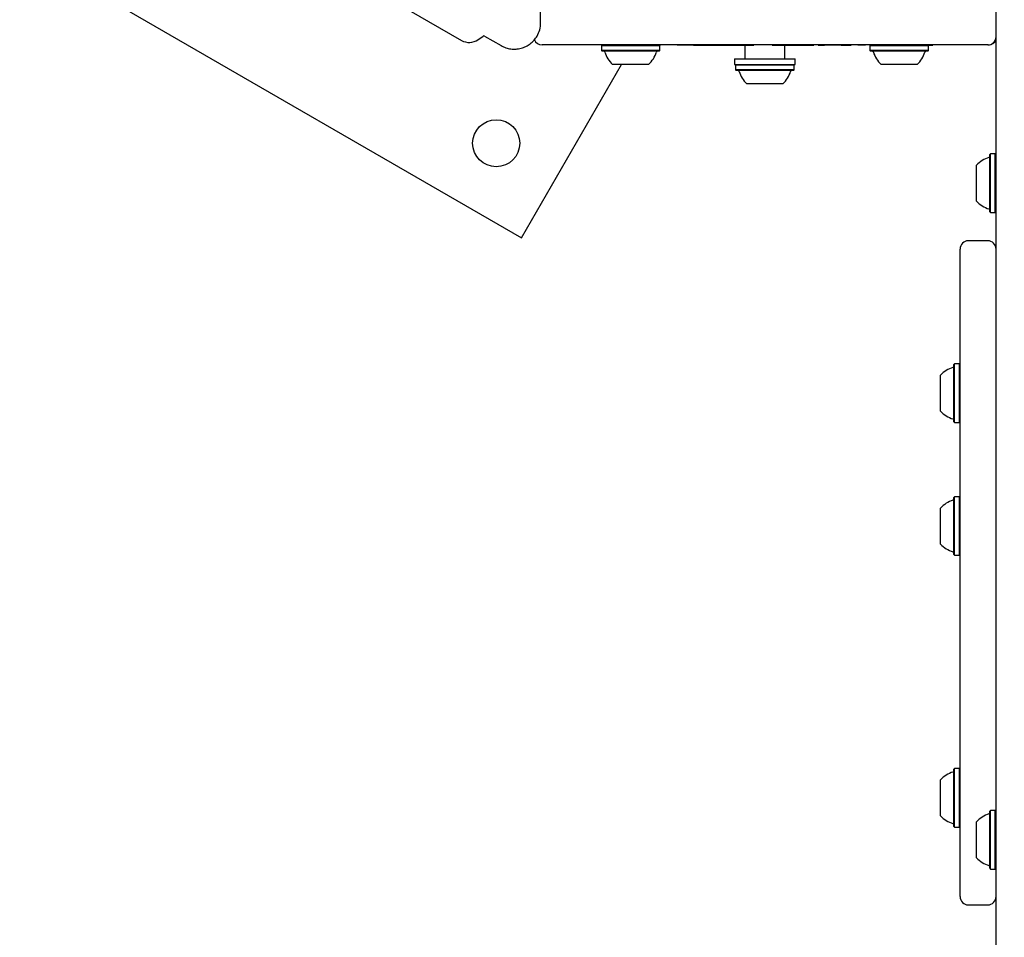
# Model space of a CAD drawing. Units: millimetres. Extents: x 720 to 1272, y 609 to 1396.
# Drawn here: x 972 to 1008, y 994 to 1027 of the extents above; entities that cross this region are included whole.
import ezdxf

# ---------------------------------------------------------------- set-up
doc = ezdxf.new("R2010")
doc.units = ezdxf.units.MM
doc.header["$LTSCALE"] = 100
doc.styles.add('SLDTEXTSTYLE0', font='TXT', dxfattribs={"width": 0.75})
doc.dimstyles.new('SLDDIMSTYLE2', dxfattribs={"dimtxt": 15.875, "dimasz": 8, "dimexe": 0, "dimexo": 0.0625, "dimgap": 3.96875, "dimtad": 2, "dimdec": 0, "dimrnd": 1e-09, "dimzin": 12, "dimdsep": 46, "dimtxsty": 'SLDTEXTSTYLE0', "dimblk1": 'DOT', "dimblk2": 'DOT', "dimsah": 1, "dimcen": 0.09, "dimse1": 1, "dimse2": 1, "dimadec": 0, "dimazin": 3, "dimtfac": 1, "dimtdec": 0, "dimtofl": 0, "dimtmove": 0, "dimatfit": 3, "dimldrblk": 'DOT', "dimfxl": 0, "dimfrac": 2, "dimtolj": 1, "dimtzin": 12, "dimarcsym": 0})

# ---------------------------------------------------------------- blocks, each defined once
blk = doc.blocks.new('_Dot')
at = {"color": 0, "linetype": 'ByBlock', "lineweight": -2}
blk.add_line((-0.5, 0), (-1, 0), dxfattribs=at)
at = {"color": 0, "linetype": 'ByBlock', "const_width": 0.5}
blk.add_lwpolyline([(-0.25, 0, 1), (0.25, 0, 1)], format="xyb", close=True, dxfattribs=at)
blk = doc.blocks.new('_D_3')
at = {"color": 7, "linetype": 'Continuous', "lineweight": 0}
blk.add_line((740.859, 830.14), (740.859, 1214.847), dxfattribs=at)
at = {"color": 7, "linetype": 'Continuous', "lineweight": 18, "xscale": 8, "yscale": 8}
for p, rotation in [((740.859, 1214.847), 90.0000000000004), ((740.859, 830.14), 270.0000000000004)]:
    blk.add_blockref('_Dot', p, dxfattribs=dict(at, rotation=rotation))
at = {"color": 7, "linetype": 'Continuous', "lineweight": 18, "insert": (720.396, 1004.898), "char_height": 15.875, "attachment_point": 1, "rotation": 90, "style": 'SLDTEXTSTYLE0'}
blk.add_mtext('385', dxfattribs=at)

msp = doc.modelspace()

# ---------------------------------------------------------------- linework, layer by layer
at = {"color": 7, "linetype": 'Continuous', "lineweight": 25}
for p, q in [((990.894, 1026.569), (990.894, 1030.961)), ((982.742, 1028.995), (988.04, 1025.937)), ((1007.347, 998.29), (1007.347, 1029.035)), ((975.483, 1027.305), (990.205, 1018.805)), ((988.63, 1025.962), (988.814, 1026.091)), ((988.868, 1026.094), (989.469, 1025.746)), ((995.896, 1025.77), (990.947, 1025.77)), ((992.379, 1025.76), (992.379, 1025.77)), ((993.114, 1025.77), (993.089, 1025.745)), ((993.089, 1025.745), (993.089, 1025.575)), ((995.204, 1025.745), (993.089, 1025.745)), ((993.089, 1025.575), (993.114, 1025.55)), ((995.204, 1025.575), (993.089, 1025.575)), ((995.179, 1025.55), (993.114, 1025.55)), ((995.204, 1025.745), (995.179, 1025.77)), ((995.179, 1025.55), (995.204, 1025.575)), ((995.223, 1025.76), (995.189, 1025.76)), ((995.204, 1025.575), (995.204, 1025.745)), ((995.223, 1025.76), (995.223, 1025.77)), ((995.827, 1025.76), (995.827, 1025.77)), ((996.421, 1025.76), (995.827, 1025.76)), ((1002.097, 1025.77), (995.896, 1025.77)), ((996.421, 1025.76), (996.421, 1025.77)), ((996.421, 1025.76), (998.597, 1025.76)), ((998.272, 1025.76), (998.272, 1025.27)), ((998.887, 1025.76), (998.887, 1025.77)), ((999.255, 1025.76), (999.255, 1025.77)), ((999.255, 1025.76), (999.844, 1025.76)), ((999.722, 1025.27), (999.722, 1025.76)), ((999.844, 1025.76), (999.844, 1025.77)), ((999.844, 1025.76), (1000.765, 1025.76)), ((1000.765, 1025.76), (1000.765, 1025.77)), ((1000.92, 1025.76), (1000.92, 1025.77)), ((1000.92, 1025.76), (1001.148, 1025.76)), ((1001.148, 1025.76), (1001.148, 1025.77)), ((1001.752, 1025.76), (1001.148, 1025.76)), ((1001.752, 1025.76), (1001.752, 1025.77)), ((1001.755, 1025.76), (1001.831, 1025.76)), ((1001.831, 1025.76), (1002.019, 1025.76)), ((1002.019, 1025.76), (1002.114, 1025.76)), ((1007.047, 1025.77), (1002.097, 1025.77)), ((1002.114, 1025.76), (1002.114, 1025.77)), ((1002.35, 1025.76), (1002.35, 1025.77)), ((1002.629, 1025.76), (1002.35, 1025.76)), ((1002.591, 1025.76), (1002.591, 1025.758)), ((1002.629, 1025.76), (1002.629, 1025.77)), ((1002.737, 1025.77), (1002.737, 1025.76)), ((1002.743, 1025.76), (1002.737, 1025.76)), ((1002.814, 1025.77), (1002.789, 1025.745)), ((1002.789, 1025.745), (1002.789, 1025.575)), ((1004.904, 1025.745), (1002.789, 1025.745)), ((1002.789, 1025.575), (1002.814, 1025.55)), ((1004.904, 1025.575), (1002.789, 1025.575)), ((1002.809, 1025.765), (1002.809, 1025.77)), ((1004.879, 1025.55), (1002.814, 1025.55)), ((1004.904, 1025.745), (1004.879, 1025.77)), ((1004.879, 1025.55), (1004.904, 1025.575)), ((1004.889, 1025.76), (1004.937, 1025.76)), ((1004.904, 1025.575), (1004.904, 1025.745)), ((1004.937, 1025.76), (1004.961, 1025.76)), ((1004.961, 1025.76), (1004.961, 1025.77)), ((1004.961, 1025.76), (1005.062, 1025.76)), ((1005.062, 1025.76), (1005.062, 1025.77)), ((1007.064, 1025.77), (1007.047, 1025.77)), ((997.897, 1025.27), (997.897, 1025.07)), ((997.897, 1025.27), (997.941, 1025.27)), ((997.941, 1025.27), (1000.097, 1025.27)), ((1000.097, 1025.07), (1000.097, 1025.27)), ((990.205, 1018.805), (993.822, 1025.07)), ((994.797, 1025.07), (993.497, 1025.07)), ((997.897, 1025.07), (997.941, 1025.07)), ((997.964, 1025.07), (997.939, 1025.045)), ((997.939, 1025.045), (997.939, 1024.875)), ((998.997, 1025.045), (997.939, 1025.045)), ((997.939, 1024.875), (997.964, 1024.85)), ((998.997, 1024.875), (997.939, 1024.875)), ((997.941, 1025.07), (1000.097, 1025.07)), ((998.997, 1024.85), (997.964, 1024.85)), ((1000.054, 1025.045), (998.997, 1025.045)), ((1000.054, 1024.875), (998.997, 1024.875)), ((1000.029, 1024.85), (998.997, 1024.85)), ((1000.054, 1025.045), (1000.029, 1025.07)), ((1000.029, 1024.85), (1000.054, 1024.875)), ((1000.054, 1024.875), (1000.054, 1025.045)), ((1004.497, 1025.07), (1003.197, 1025.07)), ((998.997, 1024.37), (998.347, 1024.37)), ((999.647, 1024.37), (998.997, 1024.37)), ((1007.152, 1021.833), (1007.127, 1021.808)), ((1007.127, 1021.27), (1007.127, 1021.808)), ((1007.322, 1021.833), (1007.152, 1021.833)), ((1007.152, 1021.282), (1007.152, 1021.833)), ((1007.347, 1021.808), (1007.322, 1021.833)), ((1007.322, 1021.282), (1007.322, 1021.833)), ((1006.647, 1021.086), (1006.647, 1021.425)), ((1007.127, 1019.743), (1007.127, 1021.27)), ((1007.152, 1019.718), (1007.152, 1021.282)), ((1007.322, 1019.718), (1007.322, 1021.282)), ((1006.647, 1020.125), (1006.647, 1021.086)), ((1007.127, 1019.743), (1007.152, 1019.718)), ((1007.152, 1019.718), (1007.322, 1019.718)), ((1007.322, 1019.718), (1007.347, 1019.743)), ((1006.047, 999.019), (1006.047, 1018.395)), ((1007.047, 1018.695), (1006.347, 1018.695)), ((1005.852, 1014.243), (1005.827, 1014.218)), ((1005.827, 1013.461), (1005.827, 1014.218)), ((1006.022, 1014.243), (1005.852, 1014.243)), ((1005.852, 1013.467), (1005.852, 1014.243)), ((1006.047, 1014.218), (1006.022, 1014.243)), ((1006.022, 1013.467), (1006.022, 1014.243)), ((1005.347, 1013.359), (1005.347, 1013.836)), ((1005.827, 1012.153), (1005.827, 1013.461)), ((1005.852, 1012.128), (1005.852, 1013.467)), ((1006.022, 1012.128), (1006.022, 1013.467)), ((1005.347, 1012.536), (1005.347, 1013.359)), ((1005.827, 1012.153), (1005.852, 1012.128)), ((1005.852, 1012.128), (1006.022, 1012.128)), ((1006.022, 1012.128), (1006.047, 1012.153)), ((1005.852, 1009.443), (1005.827, 1009.418)), ((1005.827, 1008.88), (1005.827, 1009.418)), ((1006.022, 1009.443), (1005.852, 1009.443)), ((1005.852, 1008.892), (1005.852, 1009.443)), ((1006.047, 1009.418), (1006.022, 1009.443)), ((1006.022, 1008.892), (1006.022, 1009.443)), ((1005.347, 1008.697), (1005.347, 1009.035)), ((1005.827, 1007.353), (1005.827, 1008.88)), ((1005.852, 1007.328), (1005.852, 1008.892)), ((1006.022, 1007.328), (1006.022, 1008.892)), ((1005.347, 1007.735), (1005.347, 1008.697)), ((1005.827, 1007.353), (1005.852, 1007.328)), ((1006.022, 1007.328), (1006.047, 1007.353)), ((1005.852, 1007.328), (1006.022, 1007.328)), ((1005.852, 999.621), (1005.827, 999.596)), ((1005.827, 999.151), (1005.827, 999.596)), ((1006.022, 999.621), (1005.852, 999.621)), ((1005.852, 999.166), (1005.852, 999.621)), ((1006.047, 999.596), (1006.022, 999.621)), ((1006.022, 999.166), (1006.022, 999.621)), ((1005.347, 998.934), (1005.347, 999.214)), ((1005.347, 997.914), (1005.347, 998.934)), ((1005.827, 997.531), (1005.827, 999.151)), ((1005.852, 997.506), (1005.852, 999.166)), ((1006.022, 997.506), (1006.022, 999.166)), ((1006.047, 994.995), (1006.047, 999.019)), ((1007.152, 998.105), (1007.127, 998.08)), ((1007.322, 998.105), (1007.152, 998.105)), ((1007.152, 995.99), (1007.152, 998.105)), ((1007.347, 998.08), (1007.322, 998.105)), ((1007.322, 995.99), (1007.322, 998.105)), ((1007.347, 992.347), (1007.347, 998.29)), ((1007.127, 996.015), (1007.127, 998.08)), ((1005.827, 997.531), (1005.852, 997.506)), ((1005.852, 997.506), (1006.022, 997.506)), ((1006.022, 997.506), (1006.047, 997.531)), ((1006.647, 996.398), (1006.647, 997.698)), ((1007.127, 996.015), (1007.152, 995.99)), ((1007.152, 995.99), (1007.322, 995.99)), ((1007.322, 995.99), (1007.347, 996.015)), ((1006.347, 994.695), (1007.047, 994.695))]:
    msp.add_line(p, q, dxfattribs=at)
msp.add_circle((989.29, 1022.22), 0.85, dxfattribs=at)
for centre, radius, start, end in [((989.944, 1026.569), 0.95, 330, 360), ((988.315, 1026.413), 0.55, 240, 305), ((988.843, 1026.05), 0.05, 60, 125), ((990.947, 1026.07), 0.3, 201.8505, 270), ((1007.047, 1026.07), 0.3, 270, 360), ((1007.064, 1026.07), 0.3, 270.0002, 340.5515), ((993.169, 1025.5), 0.05, 16.5288, 90), ((994.147, 1025.79), 0.97, 196.5288, 227.9415), ((994.147, 1025.79), 0.97, 312.0585, 343.4712), ((995.125, 1025.5), 0.05, 90, 163.4712), ((1002.869, 1025.5), 0.05, 16.5288, 90), ((1003.847, 1025.79), 0.97, 196.5288, 227.9415), ((1003.847, 1025.79), 0.97, 312.0585, 343.4712), ((1004.825, 1025.5), 0.05, 90, 163.4712), ((998.019, 1024.8), 0.05, 16.5323, 90), ((998.997, 1025.09), 0.97, 196.5323, 227.9373), ((998.997, 1025.09), 0.97, 312.0627, 343.4677), ((999.975, 1024.8), 0.05, 90, 163.4677), ((1007.367, 1020.775), 0.97, 106.5288, 137.9415), ((1007.077, 1021.753), 0.05, 286.5288, 360), ((1007.367, 1020.775), 0.97, 222.0585, 253.4712), ((1007.077, 1019.797), 0.05, 360, 73.4712), ((1006.347, 1018.395), 0.3, 90, 180), ((1007.047, 1018.395), 0.3, 360, 90), ((1006.067, 1013.186), 0.97, 106.5288, 137.9415), ((1005.777, 1014.164), 0.05, 286.5288, 360), ((1006.067, 1013.185), 0.97, 222.0585, 253.4712), ((1005.777, 1012.208), 0.05, 360, 73.4712), ((1006.067, 1008.386), 0.97, 106.5288, 137.9415), ((1005.777, 1009.364), 0.05, 286.5288, 360), ((1006.067, 1008.385), 0.97, 222.0585, 253.4712), ((1005.777, 1007.407), 0.05, 360, 73.4712), ((1005.777, 999.542), 0.05, 286.5288, 360), ((1006.067, 998.564), 0.97, 106.5288, 137.9415), ((1006.067, 998.563), 0.97, 222.0585, 253.4712), ((1007.367, 997.048), 0.97, 106.5323, 137.9373), ((1007.077, 998.026), 0.05, 286.5323, 360), ((1005.777, 997.586), 0.05, 360, 73.4712), ((1007.367, 997.048), 0.97, 222.0627, 253.4677), ((1007.077, 996.07), 0.05, 360, 73.4677), ((1006.347, 994.995), 0.3, 180, 270), ((1007.047, 994.995), 0.3, 270, 360)]:
    msp.add_arc(centre, radius, start, end, dxfattribs=at)
msp.add_open_spline([(989.469, 1025.746), (989.525, 1025.718), (989.636, 1025.662), (989.82, 1025.622), (990.007, 1025.615), (990.192, 1025.646), (990.367, 1025.712), (990.526, 1025.811), (990.664, 1025.938), (990.733, 1026.042), (990.767, 1026.094)], degree=3, dxfattribs=at)

# ---------------------------------------------------------------- dimensions: what is measured, and where the dimension line sits
at = {"color": 7, "linetype": 'Continuous', "lineweight": 18}
dim = msp.add_linear_dim(base=(740.859, 830.14), p1=(1025.2, 1214.847), p2=(1007.247, 830.14), angle=90, dimstyle='SLDDIMSTYLE2', dxfattribs=at)
dim.commit()
dim.dimension.update_dxf_attribs({"geometry": '_D_3', "text_midpoint": (740.859, 1022.493), "dimtype": 160})

doc.saveas('drawing.dxf')
